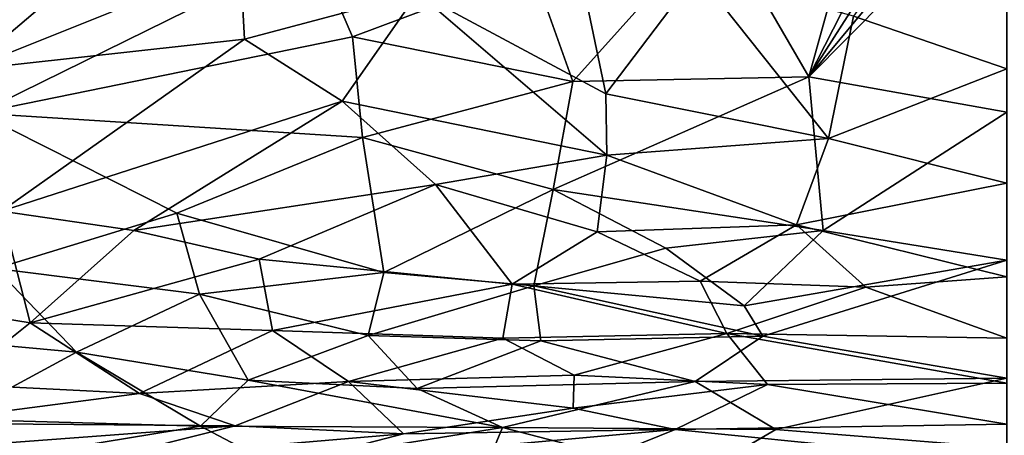
# Model space of a CAD drawing. Extents: x -713 to 713, y -237 to 224.
# Drawn here: x -419 to -355, y -80 to -53 of the extents above; entities that cross this region are included whole.
import ezdxf

# ---------------------------------------------------------------- set-up
doc = ezdxf.new("R2010")
doc.units = 0
doc.header["$MEASUREMENT"] = 0
doc.layers.get('0').update_dxf_attribs({"linetype": 'CONTINUOUS'})

msp = doc.modelspace()

# ---------------------------------------------------------------- linework, layer by layer
for points in [[(-364.925, -53.02, -124.486), (-355, -56.43, -124.369), (-355, -39.213, -124.978)], [(-425.792, -39.62, -123.557), (-430.483, -54.881, -123.077), (-403.026, -40.043, -124.283)], [(-403.026, -40.043, -124.283), (-430.483, -54.881, -123.077), (-422.38, -56.498, -123.246)], [(-403.026, -40.043, -124.283), (-422.38, -56.498, -123.246), (-404.655, -49.378, -123.987)], [(-373.721, -46.778, -136.152), (-363.965, -43.078, -136.33), (-367.821, -56.957, -135.851)], [(-363.965, -43.078, -136.33), (-361.008, -43.584, -136.325), (-367.821, -56.957, -135.851)], [(-361.008, -43.584, -136.325), (-359.409, -43.77, -136.322), (-367.821, -56.957, -135.851)], [(-359.409, -43.77, -136.322), (-357.041, -43.941, -136.319), (-367.821, -56.957, -135.851)], [(-357.041, -43.941, -136.319), (-355, -43.987, -136.318), (-367.821, -56.957, -135.851)], [(-367.821, -56.957, -135.851), (-355, -43.987, -136.318), (-355, -59.233, -135.775)], [(-383.487, -45.933, -124.56), (-393.152, -51.51, -124.218), (-380.964, -58.044, -124.184)], [(-383.487, -45.933, -124.56), (-380.964, -58.044, -124.184), (-375.046, -50.226, -124.527)], [(-385.699, -49.971, -135.912), (-373.721, -46.778, -136.152), (-383.113, -57.261, -135.698)], [(-373.721, -46.778, -136.152), (-367.821, -56.957, -135.851), (-383.113, -57.261, -135.698)], [(-422.262, -50.876, -134.921), (-399.852, -48.585, -135.662), (-421.588, -59.303, -134.67)], [(-399.852, -48.585, -135.662), (-397.363, -54.352, -135.532), (-421.588, -59.303, -134.67)], [(-399.852, -48.585, -135.662), (-385.699, -49.971, -135.912), (-397.363, -54.352, -135.532)], [(-404.655, -49.378, -123.987), (-422.38, -56.498, -123.246), (-404.366, -54.499, -123.823)], [(-404.655, -49.378, -123.987), (-404.366, -54.499, -123.823), (-393.152, -51.51, -124.218)], [(-385.699, -49.971, -135.912), (-383.113, -57.261, -135.698), (-397.363, -54.352, -135.532)], [(-375.046, -50.226, -124.527), (-380.964, -58.044, -124.184), (-366.536, -60.952, -124.169)], [(-375.046, -50.226, -124.527), (-366.536, -60.952, -124.169), (-364.925, -53.02, -124.486)], [(-393.152, -51.51, -124.218), (-404.366, -54.499, -123.823), (-398.037, -58.52, -123.836)], [(-393.152, -51.51, -124.218), (-398.037, -58.52, -123.836), (-380.909, -62.028, -124.015)], [(-393.152, -51.51, -124.218), (-380.909, -62.028, -124.015), (-380.964, -58.044, -124.184)], [(-364.925, -53.02, -124.486), (-366.536, -60.952, -124.169), (-355, -56.43, -124.369)], [(-422.38, -56.498, -123.246), (-420.1, -65.66, -122.932), (-404.366, -54.499, -123.823)], [(-397.363, -54.352, -135.532), (-396.72, -60.874, -135.282), (-421.588, -59.303, -134.67)], [(-404.366, -54.499, -123.823), (-420.1, -65.66, -122.932), (-398.037, -58.52, -123.836)], [(-397.363, -54.352, -135.532), (-383.113, -57.261, -135.698), (-396.72, -60.874, -135.282)], [(-355, -56.43, -124.369), (-366.536, -60.952, -124.169), (-355, -63.834, -124.041)], [(-383.113, -57.261, -135.698), (-384.384, -64.254, -135.364), (-396.72, -60.874, -135.282)], [(-367.821, -56.957, -135.851), (-366.882, -66.921, -135.376), (-384.384, -64.254, -135.364)], [(-383.113, -57.261, -135.698), (-367.821, -56.957, -135.851), (-384.384, -64.254, -135.364)], [(-367.821, -56.957, -135.851), (-355, -59.233, -135.775), (-366.882, -66.921, -135.376)], [(-398.037, -58.52, -123.836), (-420.1, -65.66, -122.932), (-411.543, -66.917, -123.068)], [(-398.037, -58.52, -123.836), (-411.543, -66.917, -123.068), (-392.006, -63.922, -123.714)], [(-398.037, -58.52, -123.836), (-392.006, -63.922, -123.714), (-380.909, -62.028, -124.015)], [(-380.964, -58.044, -124.184), (-380.909, -62.028, -124.015), (-366.536, -60.952, -124.169)], [(-421.588, -59.303, -134.67), (-396.72, -60.874, -135.282), (-408.741, -65.781, -134.726)], [(-421.588, -59.303, -134.67), (-408.741, -65.781, -134.726), (-420.463, -69.368, -134.251)], [(-355, -68.845, -135.268), (-366.882, -66.921, -135.376), (-355, -59.233, -135.775)], [(-396.72, -60.874, -135.282), (-395.341, -69.646, -134.793), (-408.741, -65.781, -134.726)], [(-396.72, -60.874, -135.282), (-384.384, -64.254, -135.364), (-395.341, -69.646, -134.793)], [(-380.909, -62.028, -124.015), (-368.615, -66.541, -123.863), (-366.536, -60.952, -124.169)], [(-366.536, -60.952, -124.169), (-368.615, -66.541, -123.863), (-355, -63.834, -124.041)], [(-380.909, -62.028, -124.015), (-392.006, -63.922, -123.714), (-381.521, -66.992, -123.706)], [(-380.909, -62.028, -124.015), (-381.521, -66.992, -123.706), (-368.615, -66.541, -123.863)], [(-392.006, -63.922, -123.714), (-411.543, -66.917, -123.068), (-403.421, -68.783, -123.144)], [(-392.006, -63.922, -123.714), (-403.421, -68.783, -123.144), (-387.037, -70.397, -123.359)], [(-384.384, -64.254, -135.364), (-385.623, -70.492, -134.915), (-395.341, -69.646, -134.793)], [(-392.006, -63.922, -123.714), (-387.037, -70.397, -123.359), (-381.521, -66.992, -123.706)], [(-384.384, -64.254, -135.364), (-377.074, -68.057, -135.219), (-385.623, -70.492, -134.915)], [(-384.384, -64.254, -135.364), (-366.882, -66.921, -135.376), (-377.074, -68.057, -135.219)], [(-368.615, -66.541, -123.863), (-355, -69.924, -123.638), (-355, -63.834, -124.041)], [(-420.1, -65.66, -122.932), (-429.267, -71.101, -122.443), (-418.256, -72.91, -122.54)], [(-420.1, -65.66, -122.932), (-418.256, -72.91, -122.54), (-411.543, -66.917, -123.068)], [(-408.741, -65.781, -134.726), (-407.293, -71.033, -134.433), (-420.463, -69.368, -134.251)], [(-408.741, -65.781, -134.726), (-395.341, -69.646, -134.793), (-407.293, -71.033, -134.433)], [(-411.543, -66.917, -123.068), (-418.256, -72.91, -122.54), (-403.421, -68.783, -123.144)], [(-381.521, -66.992, -123.706), (-374.852, -70.198, -123.535), (-368.615, -66.541, -123.863)], [(-377.074, -68.057, -135.219), (-366.882, -66.921, -135.376), (-372.006, -71.792, -134.963)], [(-368.615, -66.541, -123.863), (-374.852, -70.198, -123.535), (-364.133, -70.585, -123.561)], [(-366.882, -66.921, -135.376), (-355, -68.845, -135.268), (-372.006, -71.792, -134.963)], [(-368.615, -66.541, -123.863), (-364.133, -70.585, -123.561), (-355, -69.924, -123.638)], [(-381.521, -66.992, -123.706), (-387.037, -70.397, -123.359), (-374.852, -70.198, -123.535)], [(-377.074, -68.057, -135.219), (-372.006, -71.792, -134.963), (-385.623, -70.492, -134.915)], [(-403.421, -68.783, -123.144), (-418.256, -72.91, -122.54), (-402.565, -73.405, -122.8)], [(-403.421, -68.783, -123.144), (-402.565, -73.405, -122.8), (-387.037, -70.397, -123.359)], [(-372.006, -71.792, -134.963), (-355, -68.845, -135.268), (-370.791, -73.774, -134.777)], [(-355, -68.845, -135.268), (-355, -76.481, -134.461), (-370.791, -73.774, -134.777)], [(-420.463, -69.368, -134.251), (-415.24, -74.806, -133.99), (-432.523, -73.216, -133.773)], [(-420.463, -69.368, -134.251), (-407.293, -71.033, -134.433), (-415.24, -74.806, -133.99)], [(-407.293, -71.033, -134.433), (-395.341, -69.646, -134.793), (-396.356, -73.714, -134.435)], [(-395.341, -69.646, -134.793), (-385.623, -70.492, -134.915), (-396.356, -73.714, -134.435)], [(-364.133, -70.585, -123.561), (-355, -73.887, -123.2), (-355, -69.924, -123.638)], [(-387.037, -70.397, -123.359), (-402.565, -73.405, -122.8), (-387.642, -73.901, -123)], [(-385.623, -70.492, -134.915), (-385.186, -74.065, -134.589), (-396.356, -73.714, -134.435)], [(-387.037, -70.397, -123.359), (-387.642, -73.901, -123), (-373.133, -73.59, -123.201)], [(-387.037, -70.397, -123.359), (-373.133, -73.59, -123.201), (-374.852, -70.198, -123.535)], [(-385.623, -70.492, -134.915), (-372.006, -71.792, -134.963), (-370.791, -73.774, -134.777)], [(-385.623, -70.492, -134.915), (-370.791, -73.774, -134.777), (-385.186, -74.065, -134.589)], [(-374.852, -70.198, -123.535), (-373.133, -73.59, -123.201), (-364.133, -70.585, -123.561)], [(-364.133, -70.585, -123.561), (-373.133, -73.59, -123.201), (-355, -73.887, -123.2)], [(-429.267, -71.101, -122.443), (-423.246, -76.888, -122.121), (-418.256, -72.91, -122.54)], [(-407.293, -71.033, -134.433), (-404.12, -76.616, -134.016), (-415.24, -74.806, -133.99)], [(-407.293, -71.033, -134.433), (-396.356, -73.714, -134.435), (-404.12, -76.616, -134.016)], [(-432.523, -73.216, -133.773), (-415.24, -74.806, -133.99), (-423.277, -79.139, -133.453)], [(-418.256, -72.91, -122.54), (-423.246, -76.888, -122.121), (-411.176, -77.485, -122.242)], [(-418.256, -72.91, -122.54), (-411.176, -77.485, -122.242), (-402.565, -73.405, -122.8)], [(-402.565, -73.405, -122.8), (-411.176, -77.485, -122.242), (-397.628, -76.705, -122.524)], [(-396.356, -73.714, -134.435), (-393.178, -77.158, -134.117), (-404.12, -76.616, -134.016)], [(-402.565, -73.405, -122.8), (-397.628, -76.705, -122.524), (-387.642, -73.901, -123)], [(-387.642, -73.901, -123), (-397.628, -76.705, -122.524), (-383.02, -76.294, -122.752)], [(-396.356, -73.714, -134.435), (-385.186, -74.065, -134.589), (-393.178, -77.158, -134.117)], [(-387.642, -73.901, -123), (-383.02, -76.294, -122.752), (-373.133, -73.59, -123.201)], [(-385.186, -74.065, -134.589), (-370.791, -73.774, -134.777), (-375.172, -76.714, -134.379)], [(-373.133, -73.59, -123.201), (-383.02, -76.294, -122.752), (-370.49, -76.91, -122.737)], [(-370.791, -73.774, -134.777), (-355, -76.481, -134.461), (-375.172, -76.714, -134.379)], [(-373.133, -73.59, -123.201), (-370.49, -76.91, -122.737), (-355, -76.812, -122.768)], [(-373.133, -73.59, -123.201), (-355, -76.812, -122.768), (-355, -73.887, -123.2)], [(-385.186, -74.065, -134.589), (-375.172, -76.714, -134.379), (-393.178, -77.158, -134.117)], [(-415.24, -74.806, -133.99), (-407.216, -79.603, -133.619), (-423.277, -79.139, -133.453)], [(-415.24, -74.806, -133.99), (-404.12, -76.616, -134.016), (-407.216, -79.603, -133.619)], [(-397.628, -76.705, -122.524), (-383.091, -78.429, -122.411), (-383.02, -76.294, -122.752)], [(-383.02, -76.294, -122.752), (-383.091, -78.429, -122.411), (-370.49, -76.91, -122.737)], [(-375.172, -76.714, -134.379), (-355, -76.481, -134.461), (-369.953, -79.812, -133.905)], [(-355, -76.481, -134.461), (-355, -81.019, -133.681), (-369.953, -79.812, -133.905)], [(-423.246, -76.888, -122.121), (-425.904, -79.401, -121.809), (-411.176, -77.485, -122.242)], [(-411.176, -77.485, -122.242), (-404.978, -79.574, -122.03), (-397.628, -76.705, -122.524)], [(-404.12, -76.616, -134.016), (-387.65, -79.681, -133.828), (-407.216, -79.603, -133.619)], [(-397.628, -76.705, -122.524), (-404.978, -79.574, -122.03), (-394.063, -80.1, -122.027)], [(-404.12, -76.616, -134.016), (-393.178, -77.158, -134.117), (-387.65, -79.681, -133.828)], [(-397.628, -76.705, -122.524), (-394.063, -80.1, -122.027), (-383.091, -78.429, -122.411)], [(-393.178, -77.158, -134.117), (-375.172, -76.714, -134.379), (-387.65, -79.681, -133.828)], [(-375.172, -76.714, -134.379), (-369.953, -79.812, -133.905), (-387.65, -79.681, -133.828)], [(-383.091, -78.429, -122.411), (-376.473, -79.825, -122.167), (-370.49, -76.91, -122.737)], [(-370.49, -76.91, -122.737), (-376.473, -79.825, -122.167), (-355, -79.477, -122.254)], [(-370.49, -76.91, -122.737), (-355, -79.477, -122.254), (-355, -76.812, -122.768)], [(-411.176, -77.485, -122.242), (-425.904, -79.401, -121.809), (-404.978, -79.574, -122.03)], [(-383.091, -78.429, -122.411), (-394.063, -80.1, -122.027), (-376.473, -79.825, -122.167)], [(-425.904, -79.401, -121.809), (-425.541, -81.124, -121.571), (-404.978, -79.574, -122.03)], [(-404.978, -79.574, -122.03), (-425.541, -81.124, -121.571), (-413.623, -81.769, -121.568)], [(-423.277, -79.139, -133.453), (-407.216, -79.603, -133.619), (-421.164, -81.89, -133.14)], [(-407.216, -79.603, -133.619), (-402.518, -82.085, -133.297), (-421.164, -81.89, -133.14)], [(-404.978, -79.574, -122.03), (-413.623, -81.769, -121.568), (-394.063, -80.1, -122.027)], [(-407.216, -79.603, -133.619), (-387.65, -79.681, -133.828), (-402.518, -82.085, -133.297)], [(-387.65, -79.681, -133.828), (-388.818, -82.497, -133.308), (-402.518, -82.085, -133.297)], [(-387.65, -79.681, -133.828), (-375.252, -82.903, -133.269), (-388.818, -82.497, -133.308)], [(-387.65, -79.681, -133.828), (-369.953, -79.812, -133.905), (-375.252, -82.903, -133.269)], [(-376.473, -79.825, -122.167), (-355, -81.971, -121.67), (-355, -79.477, -122.254)], [(-394.063, -80.1, -122.027), (-413.623, -81.769, -121.568), (-401.828, -82.108, -121.566)], [(-376.473, -79.825, -122.167), (-401.828, -82.108, -121.566), (-381.655, -81.909, -121.676)], [(-394.063, -80.1, -122.027), (-401.828, -82.108, -121.566), (-376.473, -79.825, -122.167)], [(-376.473, -79.825, -122.167), (-381.655, -81.909, -121.676), (-355, -81.971, -121.67)], [(-369.953, -79.812, -133.905), (-355, -81.019, -133.681), (-375.252, -82.903, -133.269)]]:
    msp.add_3dface(points)

doc.saveas('drawing.dxf')
